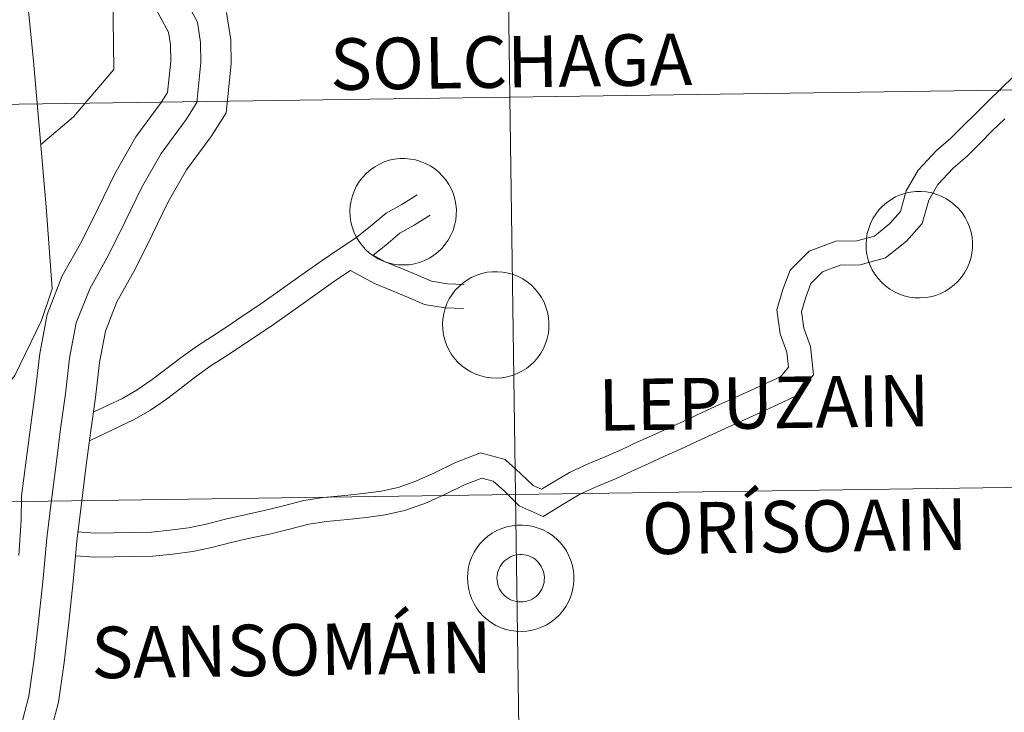
# Model space of a CAD drawing. Units: metres. Extents: x 596596 to 601093, y 4710203 to 4713236.
# Drawn here: x 597667 to 597736, y 4710387 to 4710436 of the extents above; entities that cross this region are included whole.
import ezdxf
from ezdxf.enums import TextEntityAlignment as Align

# ---------------------------------------------------------------- set-up
doc = ezdxf.new("R2010")
doc.units = ezdxf.units.M
doc.header["$MEASUREMENT"] = 0
doc.layers.add('Level 63', color=7, linetype='Continuous', lineweight=0)
doc.styles.add('Arial', font='ARIAL.TTF', dxfattribs={"height": 0.2})

msp = doc.modelspace()

# ---------------------------------------------------------------- linework, layer by layer
at = {"layer": 'Level 63', "linetype": 'Continuous', "lineweight": 0}
for points in [[(597648.36, 4710483.45, 0.01), (597650.92, 4710480.06, 0.01), (597654.01, 4710476.7, 0.01), (597657.14, 4710473.22, 0.01), (597660, 4710469.24, 0.01), (597661.41, 4710466.15, 0.01), (597662.23, 4710465.01, 0.01), (597662.51, 4710463.55, 0.01), (597662.97, 4710462.29, 0.01), (597664.12, 4710457.95, 0.01), (597665.41, 4710453.03, 0.01), (597666.17, 4710448.54, 0.01), (597666.51, 4710444.17, 0.01), (597666.95, 4710441.23, 0.01), (597667.54, 4710438.03, 0.01), (597668.06, 4710432.83, 0.01), (597668.49, 4710427.73, 0.01), (597668.94, 4710422.62, 0.01), (597669.35, 4710416.86, 0.01), (597668.6, 4710414.65, 0.01), (597666.75, 4710410.8, 0.01), (597665.31, 4710409.02, 0.01), (597663.23, 4710405.61, 0.01), (597662, 4710403.61, 0.01)], [(597666.38, 4710445.84, 0.01), (597668.08, 4710444.92, 0.01), (597671.51, 4710441.88, 0.01), (597673.62, 4710437.49, 0.01), (597673.69, 4710432.25, 0.01), (597670.86, 4710428.93, 0.01), (597668.55, 4710426.96, 0.01)], [(597678.16, 4710438.12, 0.01), (597679.54, 4710435.56, 0.01), (597679.77, 4710434.15, 0.01), (597679.79, 4710432.74, 0.01), (597679.5, 4710429.93, 0.01), (597678.75, 4710428.74, 0.01), (597676.99, 4710426.37, 0.01), (597675.62, 4710423.95, 0.01), (597674.48, 4710421.59, 0.01), (597673.3, 4710419.23, 0.01), (597671.99, 4710416.86, 0.01), (597671.05, 4710414.48, 0.01), (597670.58, 4710412.01, 0.01), (597670.29, 4710409.51, 0.01), (597669.95, 4710407.04, 0.01), (597669.63, 4710404.57, 0.01), (597669.31, 4710402.08, 0.01), (597668.99, 4710399.38, 0.01), (597668.73, 4710396.56, 0.01), (597668.42, 4710393.74, 0.01), (597668.1, 4710390.92, 0.01), (597667.73, 4710388.3, 0.01), (597667.11, 4710385.95, 0.01)], [(597676.35, 4710437.02, 0.01), (597677.51, 4710434.87, 0.01), (597677.65, 4710433.97, 0.01), (597677.67, 4710432.84, 0.01), (597677.45, 4710430.63, 0.01), (597677.01, 4710429.94, 0.01), (597675.22, 4710427.53, 0.01), (597673.75, 4710424.93, 0.01), (597672.58, 4710422.52, 0.01), (597671.43, 4710420.21, 0.01), (597670.07, 4710417.77, 0.01), (597669.01, 4710415.06, 0.01), (597668.49, 4710412.33, 0.01), (597668.2, 4710409.78, 0.01), (597667.85, 4710407.33, 0.01), (597667.53, 4710404.85, 0.01), (597667.21, 4710402.33, 0.01), (597667.19, 4710400.65, 0.01), (597667.03, 4710398.17, 0.01)], [(597681.58, 4710436.24, 0.01), (597681.88, 4710434.33, 0.01), (597681.9, 4710432.65, 0.01), (597681.55, 4710429.22, 0.01), (597680.5, 4710427.55, 0.01), (597678.77, 4710425.22, 0.01), (597677.49, 4710422.97, 0.01), (597676.38, 4710420.66, 0.01), (597675.18, 4710418.24, 0.01), (597673.9, 4710415.96, 0.01), (597673.09, 4710413.89, 0.01), (597672.68, 4710411.69, 0.01), (597672.39, 4710409.24, 0.01), (597672.04, 4710406.76, 0.01), (597671.72, 4710404.31, 0.01), (597671.41, 4710401.82, 0.01), (597671.09, 4710399.16, 0.01), (597670.84, 4710396.34, 0.01), (597670.52, 4710393.5, 0.01), (597670.2, 4710390.65, 0.01), (597669.8, 4710387.88, 0.01), (597668.5, 4710382.91, 0.01)], [(597671.14, 4710399.83, 0.01), (597672.38, 4710399.74, 0.01), (597673.67, 4710399.76, 0.01), (597675.03, 4710399.78, 0.01), (597676.32, 4710399.81, 0.01), (597677.62, 4710399.93, 0.01), (597678.92, 4710400.11, 0.01), (597680.16, 4710400.37, 0.01), (597681.51, 4710400.72, 0.01), (597682.87, 4710401.02, 0.01), (597684.22, 4710401.31, 0.01), (597685.59, 4710401.65, 0.01), (597687, 4710402.02, 0.01), (597688.37, 4710402.24, 0.01), (597689.89, 4710402.38, 0.01), (597691.17, 4710402.52, 0.01), (597692.43, 4710402.68, 0.01), (597693.62, 4710402.94, 0.01), (597694.86, 4710403.37, 0.01), (597696.17, 4710403.97, 0.01), (597697.6, 4710404.67, 0.01), (597699.39, 4710405.37, 0.01), (597701.12, 4710404.89, 0.01), (597702.2, 4710403.92, 0.01), (597703.08, 4710403.07, 0.01), (597703.67, 4710402.81, 0.01), (597704.38, 4710403.24, 0.01), (597705.63, 4710403.98, 0.01), (597706.99, 4710404.61, 0.01), (597708.19, 4710405.1, 0.01), (597709.31, 4710405.61, 0.01), (597710.44, 4710406.14, 0.01), (597711.59, 4710406.66, 0.01), (597712.72, 4710407.17, 0.01), (597713.86, 4710407.69, 0.01), (597714.99, 4710408.21, 0.01), (597716.12, 4710408.72, 0.01), (597717.26, 4710409.24, 0.01), (597718.39, 4710409.75, 0.01), (597719.5, 4710410.27, 0.01), (597720.43, 4710410.7, 0.01), (597720.99, 4710411.38, 0.01), (597720.88, 4710412.43, 0.01), (597720.42, 4710413.71, 0.01), (597720.18, 4710415.4, 0.01), (597720.6, 4710416.83, 0.01), (597721.12, 4710418.17, 0.01), (597722.44, 4710419.51, 0.01), (597724.31, 4710420.21, 0.01), (597725.79, 4710420.23, 0.01), (597727.02, 4710420.57, 0.01), (597728.11, 4710421.45, 0.01), (597728.85, 4710422.28, 0.01), (597729.25, 4710423.75, 0.01), (597730.1, 4710425.2, 0.01), (597731.37, 4710426.57, 0.01), (597732.39, 4710427.43, 0.01), (597733.23, 4710428.28, 0.01), (597734.1, 4710429.15, 0.01), (597734.98, 4710430.01, 0.01), (597735.87, 4710430.88, 0.01), (597736.83, 4710431.8, 0.01)], [(597671.02, 4710398.14, 0.01), (597672.33, 4710398.05, 0.01), (597673.69, 4710398.07, 0.01), (597675.06, 4710398.09, 0.01), (597676.42, 4710398.12, 0.01), (597677.81, 4710398.25, 0.01), (597679.21, 4710398.44, 0.01), (597680.55, 4710398.72, 0.01), (597681.9, 4710399.08, 0.01), (597683.23, 4710399.37, 0.01), (597684.61, 4710399.66, 0.01), (597686, 4710400.01, 0.01), (597687.35, 4710400.36, 0.01), (597688.59, 4710400.56, 0.01), (597690.06, 4710400.7, 0.01), (597691.37, 4710400.84, 0.01), (597692.72, 4710401.02, 0.01), (597694.07, 4710401.31, 0.01), (597695.49, 4710401.8, 0.01), (597696.9, 4710402.44, 0.01), (597698.28, 4710403.12, 0.01), (597699.48, 4710403.59, 0.01), (597700.29, 4710403.37, 0.01), (597701.05, 4710402.69, 0.01), (597702.11, 4710401.65, 0.01), (597703.79, 4710400.91, 0.01), (597705.25, 4710401.79, 0.01), (597706.41, 4710402.48, 0.01), (597707.67, 4710403.06, 0.01), (597708.86, 4710403.55, 0.01), (597710.02, 4710404.07, 0.01), (597711.15, 4710404.6, 0.01), (597712.29, 4710405.12, 0.01), (597713.43, 4710405.63, 0.01), (597714.56, 4710406.15, 0.01), (597715.69, 4710406.67, 0.01), (597716.82, 4710407.18, 0.01), (597717.96, 4710407.7, 0.01), (597719.09, 4710408.21, 0.01), (597720.21, 4710408.73, 0.01), (597721.49, 4710409.33, 0.01), (597722.75, 4710410.84, 0.01), (597722.55, 4710412.82, 0.01), (597722.07, 4710414.12, 0.01), (597721.91, 4710415.27, 0.01), (597722.21, 4710416.29, 0.01), (597722.57, 4710417.23, 0.01), (597723.38, 4710418.05, 0.01), (597724.63, 4710418.52, 0.01), (597726.03, 4710418.54, 0.01), (597727.81, 4710419.03, 0.01), (597729.27, 4710420.22, 0.01), (597730.38, 4710421.45, 0.01), (597730.83, 4710423.09, 0.01), (597731.47, 4710424.19, 0.01), (597732.54, 4710425.34, 0.01), (597733.53, 4710426.18, 0.01), (597734.43, 4710427.08, 0.01), (597735.29, 4710427.94, 0.01), (597736.16, 4710428.8, 0.01)], [(597672.27, 4710408.23, 0.01), (597674.28, 4710409.17, 0.01), (597675.33, 4710409.78, 0.01), (597676.37, 4710410.51, 0.01), (597677.34, 4710411.23, 0.01), (597678.4, 4710412.04, 0.01), (597679.55, 4710412.88, 0.01), (597680.59, 4710413.55, 0.01), (597681.61, 4710414.21, 0.01), (597682.67, 4710414.92, 0.01), (597683.75, 4710415.66, 0.01), (597684.86, 4710416.43, 0.01), (597685.99, 4710417.23, 0.01), (597687.13, 4710418.03, 0.01), (597688.3, 4710418.86, 0.01), (597689.4, 4710419.6, 0.01), (597690.63, 4710420.42, 0.01), (597691.67, 4710421.24, 0.01), (597692.77, 4710422.17, 0.01), (597693.89, 4710422.79, 0.01), (597694.96, 4710423.46, 0.01)], [(597691.86, 4710419.23, 0.01), (597692.75, 4710419.93, 0.01), (597693.73, 4710420.77, 0.01), (597694.75, 4710421.33, 0.01), (597695.86, 4710422.03, 0.01)], [(597691.86, 4710419.23, 0.01), (597692.7, 4710418.76, 0.01), (597693.8, 4710418.31, 0.01), (597694.93, 4710417.84, 0.01), (597695.95, 4710417.41, 0.01), (597697.09, 4710417.22, 0.01), (597698.26, 4710417.18, 0.01)], [(597671.97, 4710406.21, 0.01), (597675.07, 4710407.67, 0.01), (597676.25, 4710408.35, 0.01), (597677.37, 4710409.13, 0.01), (597678.36, 4710409.88, 0.01), (597679.42, 4710410.69, 0.01), (597680.51, 4710411.49, 0.01), (597681.51, 4710412.13, 0.01), (597682.55, 4710412.79, 0.01), (597683.62, 4710413.52, 0.01), (597684.71, 4710414.26, 0.01), (597685.83, 4710415.05, 0.01), (597686.97, 4710415.84, 0.01), (597688.11, 4710416.65, 0.01), (597689.26, 4710417.47, 0.01), (597690.29, 4710418.16, 0.01)], [(597690.29, 4710418.16, 0.01), (597691.97, 4710417.23, 0.01), (597693.15, 4710416.75, 0.01), (597694.27, 4710416.28, 0.01), (597695.48, 4710415.77, 0.01), (597696.92, 4710415.53, 0.01), (597698.2, 4710415.49, 0.01)]]:
    msp.add_polyline3d(points, dxfattribs=at)
for points in [[(597742.05, 4710458.75, -0.24), (597742.44, 4710430.89, -0.24), (597701.46, 4710430.31, -0.24), (597701.07, 4710458.17, -0.24), (597742.05, 4710458.75, -0.24)], [(597701.07, 4710458.17, -0.24), (597701.46, 4710430.31, -0.24), (597660.48, 4710429.72, -0.24), (597660.08, 4710457.58, -0.24), (597701.07, 4710458.17, -0.24)], [(597742.44, 4710430.89, -0.24), (597742.84, 4710403.03, -0.24), (597701.86, 4710402.45, -0.24), (597701.46, 4710430.31, -0.24), (597742.44, 4710430.89, -0.24)], [(597701.46, 4710430.31, -0.24), (597701.86, 4710402.45, -0.24), (597660.88, 4710401.86, -0.24), (597660.48, 4710429.72, -0.24), (597701.46, 4710430.31, -0.24)], [(597690.24, 4710422.31, 0.01), (597690.26, 4710422.69, 0.01), (597690.32, 4710423.05, 0.01), (597690.42, 4710423.41, 0.01), (597690.55, 4710423.76, 0.01), (597690.71, 4710424.09, 0.01), (597690.91, 4710424.41, 0.01), (597691.14, 4710424.71, 0.01), (597691.39, 4710424.97, 0.01), (597691.68, 4710425.22, 0.01), (597691.98, 4710425.43, 0.01), (597692.31, 4710425.61, 0.01), (597692.65, 4710425.77, 0.01), (597693, 4710425.88, 0.01), (597693.37, 4710425.96, 0.01), (597693.73, 4710426, 0.01), (597694.11, 4710426.01, 0.01), (597694.48, 4710425.97, 0.01), (597694.84, 4710425.91, 0.01), (597695.2, 4710425.8, 0.01), (597695.55, 4710425.66, 0.01), (597695.88, 4710425.49, 0.01), (597696.19, 4710425.28, 0.01), (597696.47, 4710425.05, 0.01), (597696.74, 4710424.78, 0.01), (597696.97, 4710424.5, 0.01), (597697.18, 4710424.19, 0.01), (597697.36, 4710423.86, 0.01), (597697.5, 4710423.51, 0.01), (597697.6, 4710423.16, 0.01), (597697.67, 4710422.79, 0.01), (597697.71, 4710422.42, 0.01), (597697.7, 4710422.05, 0.01), (597697.66, 4710421.68, 0.01), (597697.58, 4710421.31, 0.01), (597697.47, 4710420.96, 0.01), (597697.32, 4710420.62, 0.01), (597697.14, 4710420.29, 0.01), (597696.93, 4710419.99, 0.01), (597696.68, 4710419.7, 0.01), (597696.41, 4710419.45, 0.01), (597696.12, 4710419.22, 0.01), (597695.81, 4710419.02, 0.01), (597695.47, 4710418.85, 0.01), (597695.13, 4710418.72, 0.01), (597694.77, 4710418.62, 0.01), (597694.4, 4710418.56, 0.01), (597694.03, 4710418.54, 0.01), (597693.65, 4710418.55, 0.01), (597693.29, 4710418.6, 0.01), (597692.92, 4710418.69, 0.01), (597692.57, 4710418.81, 0.01), (597692.23, 4710418.97, 0.01), (597691.91, 4710419.16, 0.01), (597691.61, 4710419.38, 0.01), (597691.34, 4710419.63, 0.01), (597691.09, 4710419.9, 0.01), (597690.87, 4710420.2, 0.01), (597690.67, 4710420.52, 0.01), (597690.52, 4710420.86, 0.01), (597690.39, 4710421.21, 0.01), (597690.31, 4710421.57, 0.01), (597690.25, 4710421.94, 0.01), (597690.24, 4710422.31, 0.01)], [(597726.44, 4710420.01, 0.01), (597726.46, 4710420.38, 0.01), (597726.52, 4710420.75, 0.01), (597726.62, 4710421.1, 0.01), (597726.75, 4710421.45, 0.01), (597726.91, 4710421.79, 0.01), (597727.11, 4710422.1, 0.01), (597727.34, 4710422.4, 0.01), (597727.59, 4710422.67, 0.01), (597727.87, 4710422.91, 0.01), (597728.18, 4710423.12, 0.01), (597728.51, 4710423.31, 0.01), (597728.85, 4710423.46, 0.01), (597729.2, 4710423.57, 0.01), (597729.56, 4710423.65, 0.01), (597729.93, 4710423.69, 0.01), (597730.31, 4710423.7, 0.01), (597730.68, 4710423.67, 0.01), (597731.04, 4710423.6, 0.01), (597731.4, 4710423.49, 0.01), (597731.75, 4710423.35, 0.01), (597732.07, 4710423.18, 0.01), (597732.39, 4710422.97, 0.01), (597732.67, 4710422.74, 0.01), (597732.94, 4710422.48, 0.01), (597733.17, 4710422.19, 0.01), (597733.38, 4710421.88, 0.01), (597733.55, 4710421.55, 0.01), (597733.7, 4710421.21, 0.01), (597733.8, 4710420.85, 0.01), (597733.87, 4710420.48, 0.01), (597733.9, 4710420.11, 0.01), (597733.9, 4710419.74, 0.01), (597733.86, 4710419.37, 0.01), (597733.78, 4710419, 0.01), (597733.67, 4710418.65, 0.01), (597733.52, 4710418.31, 0.01), (597733.34, 4710417.98, 0.01), (597733.13, 4710417.68, 0.01), (597732.88, 4710417.39, 0.01), (597732.61, 4710417.14, 0.01), (597732.32, 4710416.91, 0.01), (597732.01, 4710416.71, 0.01), (597731.67, 4710416.54, 0.01), (597731.32, 4710416.41, 0.01), (597730.96, 4710416.31, 0.01), (597730.6, 4710416.25, 0.01), (597730.23, 4710416.23, 0.01), (597729.85, 4710416.24, 0.01), (597729.48, 4710416.29, 0.01), (597729.12, 4710416.38, 0.01), (597728.77, 4710416.5, 0.01), (597728.43, 4710416.66, 0.01), (597728.11, 4710416.85, 0.01), (597727.81, 4710417.07, 0.01), (597727.54, 4710417.32, 0.01), (597727.29, 4710417.59, 0.01), (597727.06, 4710417.89, 0.01), (597726.87, 4710418.21, 0.01), (597726.71, 4710418.55, 0.01), (597726.59, 4710418.9, 0.01), (597726.5, 4710419.27, 0.01), (597726.45, 4710419.63, 0.01), (597726.44, 4710420.01, 0.01)], [(597696.73, 4710414.38, 0.01), (597696.76, 4710414.75, 0.01), (597696.82, 4710415.12, 0.01), (597696.91, 4710415.48, 0.01), (597697.04, 4710415.83, 0.01), (597697.21, 4710416.16, 0.01), (597697.41, 4710416.48, 0.01), (597697.63, 4710416.77, 0.01), (597697.89, 4710417.04, 0.01), (597698.17, 4710417.29, 0.01), (597698.48, 4710417.5, 0.01), (597698.8, 4710417.68, 0.01), (597699.14, 4710417.83, 0.01), (597699.5, 4710417.95, 0.01), (597699.86, 4710418.03, 0.01), (597700.23, 4710418.07, 0.01), (597700.6, 4710418.07, 0.01), (597700.97, 4710418.04, 0.01), (597701.34, 4710417.97, 0.01), (597701.7, 4710417.87, 0.01), (597702.04, 4710417.73, 0.01), (597702.37, 4710417.56, 0.01), (597702.68, 4710417.35, 0.01), (597702.97, 4710417.12, 0.01), (597703.23, 4710416.85, 0.01), (597703.47, 4710416.57, 0.01), (597703.68, 4710416.25, 0.01), (597703.85, 4710415.93, 0.01), (597703.99, 4710415.58, 0.01), (597704.1, 4710415.23, 0.01), (597704.17, 4710414.86, 0.01), (597704.2, 4710414.49, 0.01), (597704.2, 4710414.12, 0.01), (597704.16, 4710413.75, 0.01), (597704.08, 4710413.38, 0.01), (597703.96, 4710413.03, 0.01), (597703.82, 4710412.69, 0.01), (597703.63, 4710412.36, 0.01), (597703.42, 4710412.05, 0.01), (597703.18, 4710411.77, 0.01), (597702.91, 4710411.51, 0.01), (597702.62, 4710411.29, 0.01), (597702.3, 4710411.09, 0.01), (597701.97, 4710410.92, 0.01), (597701.62, 4710410.79, 0.01), (597701.26, 4710410.69, 0.01), (597700.89, 4710410.63, 0.01), (597700.52, 4710410.61, 0.01), (597700.15, 4710410.62, 0.01), (597699.78, 4710410.67, 0.01), (597699.42, 4710410.76, 0.01), (597699.07, 4710410.88, 0.01), (597698.73, 4710411.04, 0.01), (597698.41, 4710411.23, 0.01), (597698.11, 4710411.45, 0.01), (597697.83, 4710411.7, 0.01), (597697.58, 4710411.97, 0.01), (597697.36, 4710412.27, 0.01), (597697.17, 4710412.59, 0.01), (597697.01, 4710412.93, 0.01), (597696.89, 4710413.28, 0.01), (597696.8, 4710413.64, 0.01), (597696.75, 4710414.01, 0.01), (597696.73, 4710414.38, 0.01)], [(597742.84, 4710403.03, -0.24), (597743.24, 4710375.17, -0.24), (597702.26, 4710374.58, -0.24), (597701.86, 4710402.45, -0.24), (597742.84, 4710403.03, -0.24)], [(597701.86, 4710402.45, -0.24), (597702.26, 4710374.58, -0.24), (597661.27, 4710374, -0.24), (597660.88, 4710401.86, -0.24), (597701.86, 4710402.45, -0.24)], [(597698.48, 4710396.61, 0.01), (597698.5, 4710396.98, 0.01), (597698.56, 4710397.35, 0.01), (597698.66, 4710397.71, 0.01), (597698.79, 4710398.06, 0.01), (597698.96, 4710398.39, 0.01), (597699.15, 4710398.71, 0.01), (597699.38, 4710399, 0.01), (597699.64, 4710399.27, 0.01), (597699.92, 4710399.51, 0.01), (597700.22, 4710399.73, 0.01), (597700.55, 4710399.91, 0.01), (597700.89, 4710400.06, 0.01), (597701.24, 4710400.17, 0.01), (597701.61, 4710400.25, 0.01), (597701.98, 4710400.29, 0.01), (597702.35, 4710400.3, 0.01), (597702.72, 4710400.27, 0.01), (597703.09, 4710400.2, 0.01), (597703.44, 4710400.09, 0.01), (597703.79, 4710399.96, 0.01), (597704.12, 4710399.78, 0.01), (597704.43, 4710399.58, 0.01), (597704.72, 4710399.34, 0.01), (597704.98, 4710399.08, 0.01), (597705.22, 4710398.79, 0.01), (597705.42, 4710398.48, 0.01), (597705.6, 4710398.15, 0.01), (597705.74, 4710397.81, 0.01), (597705.85, 4710397.45, 0.01), (597705.91, 4710397.09, 0.01), (597705.95, 4710396.71, 0.01), (597705.94, 4710396.34, 0.01), (597705.9, 4710395.97, 0.01), (597705.83, 4710395.61, 0.01), (597705.71, 4710395.25, 0.01), (597705.56, 4710394.91, 0.01), (597705.38, 4710394.59, 0.01), (597705.17, 4710394.28, 0.01), (597704.93, 4710394, 0.01), (597704.66, 4710393.74, 0.01), (597704.36, 4710393.51, 0.01), (597704.05, 4710393.31, 0.01), (597703.72, 4710393.15, 0.01), (597703.37, 4710393.01, 0.01), (597703.01, 4710392.92, 0.01), (597702.64, 4710392.86, 0.01), (597702.27, 4710392.83, 0.01), (597701.9, 4710392.85, 0.01), (597701.53, 4710392.9, 0.01), (597701.17, 4710392.98, 0.01), (597700.81, 4710393.11, 0.01), (597700.48, 4710393.26, 0.01), (597700.16, 4710393.45, 0.01), (597699.86, 4710393.67, 0.01), (597699.58, 4710393.92, 0.01), (597699.33, 4710394.2, 0.01), (597699.11, 4710394.5, 0.01), (597698.92, 4710394.82, 0.01), (597698.76, 4710395.15, 0.01), (597698.64, 4710395.51, 0.01), (597698.55, 4710395.87, 0.01), (597698.5, 4710396.24, 0.01), (597698.48, 4710396.61, 0.01)], [(597698.48, 4710396.61, 0.01), (597698.5, 4710396.98, 0.01), (597698.56, 4710397.35, 0.01), (597698.66, 4710397.71, 0.01), (597698.79, 4710398.06, 0.01), (597698.96, 4710398.39, 0.01), (597699.15, 4710398.71, 0.01), (597699.38, 4710399, 0.01), (597699.64, 4710399.27, 0.01), (597699.92, 4710399.51, 0.01), (597700.22, 4710399.73, 0.01), (597700.55, 4710399.91, 0.01), (597700.89, 4710400.06, 0.01), (597701.24, 4710400.17, 0.01), (597701.61, 4710400.25, 0.01), (597701.98, 4710400.29, 0.01), (597702.35, 4710400.3, 0.01), (597702.72, 4710400.27, 0.01), (597703.09, 4710400.2, 0.01), (597703.44, 4710400.09, 0.01), (597703.79, 4710399.96, 0.01), (597704.12, 4710399.78, 0.01), (597704.43, 4710399.58, 0.01), (597704.72, 4710399.34, 0.01), (597704.98, 4710399.08, 0.01), (597705.22, 4710398.79, 0.01), (597705.42, 4710398.48, 0.01), (597705.6, 4710398.15, 0.01), (597705.74, 4710397.81, 0.01), (597705.85, 4710397.45, 0.01), (597705.91, 4710397.09, 0.01), (597705.95, 4710396.71, 0.01), (597705.94, 4710396.34, 0.01), (597705.9, 4710395.97, 0.01), (597705.83, 4710395.61, 0.01), (597705.71, 4710395.25, 0.01), (597705.56, 4710394.91, 0.01), (597705.38, 4710394.59, 0.01), (597705.17, 4710394.28, 0.01), (597704.93, 4710394, 0.01), (597704.66, 4710393.74, 0.01), (597704.36, 4710393.51, 0.01), (597704.05, 4710393.31, 0.01), (597703.72, 4710393.15, 0.01), (597703.37, 4710393.01, 0.01), (597703.01, 4710392.92, 0.01), (597702.64, 4710392.86, 0.01), (597702.27, 4710392.83, 0.01), (597701.9, 4710392.85, 0.01), (597701.53, 4710392.9, 0.01), (597701.17, 4710392.98, 0.01), (597700.81, 4710393.11, 0.01), (597700.48, 4710393.26, 0.01), (597700.16, 4710393.45, 0.01), (597699.86, 4710393.67, 0.01), (597699.58, 4710393.92, 0.01), (597699.33, 4710394.2, 0.01), (597699.11, 4710394.5, 0.01), (597698.92, 4710394.82, 0.01), (597698.76, 4710395.15, 0.01), (597698.64, 4710395.51, 0.01), (597698.55, 4710395.87, 0.01), (597698.5, 4710396.24, 0.01), (597698.48, 4710396.61, 0.01)], [(597700.59, 4710396.93, 0.01), (597700.64, 4710397.09, 0.01), (597700.7, 4710397.25, 0.01), (597700.77, 4710397.4, 0.01), (597700.86, 4710397.53, 0.01), (597700.97, 4710397.67, 0.01), (597701.08, 4710397.78, 0.01), (597701.21, 4710397.89, 0.01), (597701.35, 4710397.98, 0.01), (597701.49, 4710398.06, 0.01), (597701.64, 4710398.13, 0.01), (597701.8, 4710398.18, 0.01), (597701.96, 4710398.21, 0.01), (597702.13, 4710398.23, 0.01), (597702.29, 4710398.23, 0.01), (597702.46, 4710398.21, 0.01), (597702.62, 4710398.18, 0.01), (597702.78, 4710398.13, 0.01), (597702.93, 4710398.07, 0.01), (597703.08, 4710397.99, 0.01), (597703.22, 4710397.9, 0.01), (597703.34, 4710397.79, 0.01), (597703.46, 4710397.67, 0.01), (597703.56, 4710397.54, 0.01), (597703.65, 4710397.4, 0.01), (597703.73, 4710397.26, 0.01), (597703.79, 4710397.1, 0.01), (597703.84, 4710396.94, 0.01), (597703.87, 4710396.78, 0.01), (597703.88, 4710396.61, 0.01), (597703.87, 4710396.45, 0.01), (597703.85, 4710396.28, 0.01), (597703.82, 4710396.12, 0.01), (597703.77, 4710395.97, 0.01), (597703.7, 4710395.81, 0.01), (597703.61, 4710395.67, 0.01), (597703.52, 4710395.53, 0.01), (597703.41, 4710395.41, 0.01), (597703.29, 4710395.3, 0.01), (597703.16, 4710395.2, 0.01), (597703.01, 4710395.11, 0.01), (597702.87, 4710395.04, 0.01), (597702.71, 4710394.98, 0.01), (597702.55, 4710394.94, 0.01), (597702.39, 4710394.91, 0.01), (597702.22, 4710394.91, 0.01), (597702.05, 4710394.91, 0.01), (597701.89, 4710394.94, 0.01), (597701.73, 4710394.98, 0.01), (597701.57, 4710395.03, 0.01), (597701.43, 4710395.11, 0.01), (597701.28, 4710395.19, 0.01), (597701.15, 4710395.29, 0.01), (597701.03, 4710395.4, 0.01), (597700.92, 4710395.53, 0.01), (597700.82, 4710395.66, 0.01), (597700.74, 4710395.81, 0.01), (597700.67, 4710395.96, 0.01), (597700.62, 4710396.11, 0.01), (597700.58, 4710396.27, 0.01), (597700.56, 4710396.44, 0.01), (597700.55, 4710396.61, 0.01), (597700.57, 4710396.77, 0.01), (597700.59, 4710396.93, 0.01)], [(597700.59, 4710396.93, 0.01), (597700.64, 4710397.09, 0.01), (597700.7, 4710397.25, 0.01), (597700.77, 4710397.4, 0.01), (597700.86, 4710397.53, 0.01), (597700.97, 4710397.67, 0.01), (597701.08, 4710397.78, 0.01), (597701.21, 4710397.89, 0.01), (597701.35, 4710397.98, 0.01), (597701.49, 4710398.06, 0.01), (597701.64, 4710398.13, 0.01), (597701.8, 4710398.18, 0.01), (597701.96, 4710398.21, 0.01), (597702.13, 4710398.23, 0.01), (597702.29, 4710398.23, 0.01), (597702.46, 4710398.21, 0.01), (597702.62, 4710398.18, 0.01), (597702.78, 4710398.13, 0.01), (597702.93, 4710398.07, 0.01), (597703.08, 4710397.99, 0.01), (597703.22, 4710397.9, 0.01), (597703.34, 4710397.79, 0.01), (597703.46, 4710397.67, 0.01), (597703.56, 4710397.54, 0.01), (597703.65, 4710397.4, 0.01), (597703.73, 4710397.26, 0.01), (597703.79, 4710397.1, 0.01), (597703.84, 4710396.94, 0.01), (597703.87, 4710396.78, 0.01), (597703.88, 4710396.61, 0.01), (597703.87, 4710396.45, 0.01), (597703.85, 4710396.28, 0.01), (597703.82, 4710396.12, 0.01), (597703.77, 4710395.97, 0.01), (597703.7, 4710395.81, 0.01), (597703.61, 4710395.67, 0.01), (597703.52, 4710395.53, 0.01), (597703.41, 4710395.41, 0.01), (597703.29, 4710395.3, 0.01), (597703.16, 4710395.2, 0.01), (597703.01, 4710395.11, 0.01), (597702.87, 4710395.04, 0.01), (597702.71, 4710394.98, 0.01), (597702.55, 4710394.94, 0.01), (597702.39, 4710394.91, 0.01), (597702.22, 4710394.91, 0.01), (597702.05, 4710394.91, 0.01), (597701.89, 4710394.94, 0.01), (597701.73, 4710394.98, 0.01), (597701.57, 4710395.03, 0.01), (597701.43, 4710395.11, 0.01), (597701.28, 4710395.19, 0.01), (597701.15, 4710395.29, 0.01), (597701.03, 4710395.4, 0.01), (597700.92, 4710395.53, 0.01), (597700.82, 4710395.66, 0.01), (597700.74, 4710395.81, 0.01), (597700.67, 4710395.96, 0.01), (597700.62, 4710396.11, 0.01), (597700.58, 4710396.27, 0.01), (597700.56, 4710396.44, 0.01), (597700.55, 4710396.61, 0.01), (597700.57, 4710396.77, 0.01), (597700.59, 4710396.93, 0.01)]]:
    msp.add_polyline3d(points, close=True, dxfattribs=at)

# ---------------------------------------------------------------- texts
at = {"layer": 'Level 63', "linetype": 'Continuous', "lineweight": 0, "style": 'Arial'}
for s, p in [('SOLCHAGA', (597701.542, 4710432.791, 0.01)), ('LEPUZAIN', (597719.272, 4710408.881, 0.01)), ('ORÍSOAIN', (597722.122, 4710400.211, 0.01)), ('SANSOMÁIN', (597686.144, 4710391.547, 0.01))]:
    msp.add_text(s, height=3.6133, rotation=0.81784, dxfattribs=at).set_placement(p, align=Align.MIDDLE_CENTER)

doc.saveas('drawing.dxf')
